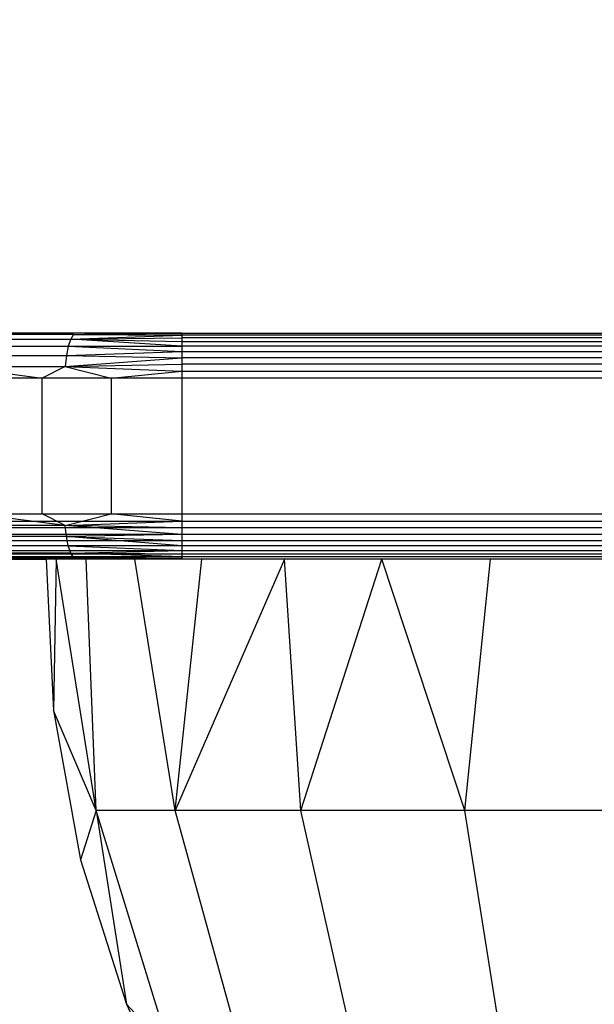
# Model space of a CAD drawing. Units: millimetres. Extents: x 971 to 7344, y 1695 to 8098.
# Drawn here: x 4599 to 4612, y 3180 to 3202 of the extents above; entities that cross this region are included whole.
import ezdxf

# ---------------------------------------------------------------- set-up
doc = ezdxf.new("R2010")
doc.units = ezdxf.units.MM
doc.layers.add('Strefa bezpieczna', color=8, linetype='Continuous')
doc.dimstyles.get("Standard").update_dxf_attribs({"dimtxt": 180, "dimasz": 200, "dimexe": 0.18, "dimexo": 0.0625, "dimgap": 200, "dimtad": 0, "dimtih": 1, "dimtoh": 1, "dimlfac": 0.001, "dimzin": 0, "dimdsep": 46, "dimtxsty": 'Standard', "dimcen": 0.09, "dimse1": 1, "dimse2": 1, "dimadec": 0, "dimazin": 0, "dimtfac": 1, "dimtdec": 4, "dimtofl": 0, "dimtmove": 0, "dimatfit": 3, "dimfxl": 1, "dimtolj": 1, "dimtzin": 0, "dimarcsym": 0})

# ---------------------------------------------------------------- blocks, each defined once
blk = doc.blocks.new('*D116')
at = {"layer": 'Defpoints', "color": 0}
for p in [(5267.847, 6755.222), (1209.597, 1694.95), (6038.961, 1694.95)]:
    blk.add_point(p, dxfattribs=at)
at = {"layer": 'Strefa bezpieczna', "color": 0, "lineweight": -2}
for p, q in [((1209.597, 6555.222), (1209.597, 4515.086)), ((1209.597, 1894.95), (1209.597, 3935.086))]:
    blk.add_line(p, q, dxfattribs=at)
at = {"layer": 'Strefa bezpieczna', "color": 0}
for points in [[(1242.93, 6555.222), (1176.263, 6555.222), (1209.597, 6755.222)], [(1176.263, 1894.95), (1242.93, 1894.95), (1209.597, 1694.95)]]:
    blk.add_solid(points, dxfattribs=at)
at = {"layer": 'Strefa bezpieczna', "color": 0, "insert": (1209.597, 4225.086), "char_height": 180, "attachment_point": 5}
blk.add_mtext('\\A1;5.06', dxfattribs=at)
blk = doc.blocks.new('*D117')
at = {"layer": 'Defpoints', "color": 0}
for p in [(5838.657, 5355.234), (2225.679, 3194.95), (5220.461, 3194.95)]:
    blk.add_point(p, dxfattribs=at)
at = {"layer": 'Strefa bezpieczna', "color": 0, "lineweight": -2}
for p, q in [((2225.679, 5155.234), (2225.679, 4515.086)), ((2225.679, 3394.95), (2225.679, 3935.086))]:
    blk.add_line(p, q, dxfattribs=at)
at = {"layer": 'Strefa bezpieczna', "color": 0}
for points in [[(2259.013, 5155.234), (2192.346, 5155.234), (2225.679, 5355.234)], [(2192.346, 3394.95), (2259.013, 3394.95), (2225.679, 3194.95)]]:
    blk.add_solid(points, dxfattribs=at)
at = {"layer": 'Strefa bezpieczna', "color": 0, "insert": (2225.679, 4225.086), "char_height": 180, "attachment_point": 5}
blk.add_mtext('\\A1;2.16', dxfattribs=at)

msp = doc.modelspace()

# ---------------------------------------------------------------- linework, layer by layer
for p, q in [((4602.891, 3194.964), (4593.891, 3194.964)), ((4600.494, 3194.93), (4598.261, 3194.93)), ((4600.11, 3194.964), (4600.494, 3194.93)), ((4600.494, 3194.93), (4600.432, 3194.83)), ((4600.432, 3194.83), (4602.891, 3194.915)), ((4600.494, 3194.93), (4601.483, 3194.964)), ((4600.494, 3194.93), (4602.891, 3194.952)), ((4600.494, 3194.93), (4602.891, 3194.915)), ((4602.891, 3194.952), (4601.483, 3194.964)), ((4602.891, 3194.964), (4602.891, 3194.915)), ((4602.891, 3194.964), (4612.891, 3194.964)), ((4602.891, 3194.915), (4602.891, 3194.855)), ((4612.91, 3194.915), (4602.891, 3194.915)), ((4598.037, 3194.671), (4600.378, 3194.671)), ((4598.141, 3194.83), (4600.432, 3194.83)), ((4600.378, 3194.671), (4600.337, 3194.464)), ((4600.432, 3194.83), (4600.378, 3194.671)), ((4600.378, 3194.671), (4602.891, 3194.671)), ((4600.378, 3194.671), (4602.891, 3194.552)), ((4600.432, 3194.83), (4602.891, 3194.855)), ((4600.432, 3194.83), (4602.891, 3194.773)), ((4602.891, 3194.671), (4600.432, 3194.83)), ((4602.891, 3194.855), (4602.891, 3194.773)), ((4612.91, 3194.855), (4602.891, 3194.855)), ((4602.891, 3194.773), (4602.891, 3194.671)), ((4602.891, 3194.773), (4612.91, 3194.773)), ((4602.891, 3194.671), (4602.891, 3194.552)), ((4612.91, 3194.671), (4602.891, 3194.671)), ((4597.958, 3194.464), (4600.337, 3194.464)), ((4600.337, 3194.464), (4600.311, 3194.223)), ((4600.337, 3194.464), (4602.891, 3194.552)), ((4600.337, 3194.464), (4602.891, 3194.418)), ((4602.891, 3194.552), (4632.891, 3194.552)), ((4602.891, 3194.552), (4602.891, 3194.418)), ((4600.311, 3194.223), (4602.891, 3194.418)), ((4600.311, 3194.223), (4602.891, 3194.273)), ((4602.891, 3194.418), (4602.891, 3194.273)), ((4612.91, 3194.418), (4602.891, 3194.418)), ((4602.891, 3194.273), (4602.891, 3194.12)), ((4612.91, 3194.273), (4602.891, 3194.273)), ((4597.908, 3194.223), (4600.311, 3194.223)), ((4597.908, 3194.223), (4599.801, 3193.964)), ((4600.311, 3194.223), (4599.801, 3193.964)), ((4600.311, 3194.223), (4602.891, 3194.12)), ((4600.311, 3194.223), (4601.326, 3193.964)), ((4601.326, 3193.964), (4602.891, 3194.12)), ((4602.891, 3194.12), (4602.891, 3193.964)), ((4602.891, 3194.12), (4612.91, 3194.12)), ((4599.801, 3193.964), (4598.351, 3193.964)), ((4599.801, 3190.964), (4599.801, 3193.964)), ((4601.326, 3193.964), (4599.801, 3193.964)), ((4602.891, 3193.964), (4601.326, 3193.964)), ((4601.326, 3193.964), (4601.326, 3190.964)), ((4602.891, 3193.964), (4602.891, 3190.964)), ((4612.91, 3193.964), (4602.891, 3193.964)), ((4593.891, 3190.807), (4602.891, 3190.807)), ((4598.351, 3190.964), (4599.801, 3190.964)), ((4600.311, 3190.705), (4598.351, 3190.964)), ((4599.801, 3190.964), (4601.326, 3190.964)), ((4600.311, 3190.705), (4599.801, 3190.964)), ((4600.311, 3190.705), (4601.326, 3190.964)), ((4600.311, 3190.705), (4602.891, 3190.807)), ((4601.326, 3190.964), (4602.891, 3190.964)), ((4602.891, 3190.807), (4601.326, 3190.964)), ((4602.891, 3190.964), (4602.891, 3190.807)), ((4602.891, 3190.964), (4612.909, 3190.964)), ((4602.891, 3190.807), (4602.891, 3190.655)), ((4602.891, 3190.807), (4612.909, 3190.807)), ((4602.891, 3190.655), (4593.891, 3190.655)), ((4600.311, 3190.705), (4597.908, 3190.705)), ((4600.337, 3190.464), (4600.311, 3190.705)), ((4602.891, 3190.51), (4600.311, 3190.705)), ((4602.891, 3190.655), (4600.311, 3190.705)), ((4632.891, 3190.655), (4602.891, 3190.655)), ((4602.891, 3190.655), (4602.891, 3190.51)), ((4602.891, 3190.51), (4593.891, 3190.51)), ((4593.891, 3190.376), (4602.891, 3190.376)), ((4600.337, 3190.464), (4597.958, 3190.464)), ((4602.891, 3190.51), (4600.337, 3190.464)), ((4600.378, 3190.257), (4600.337, 3190.464)), ((4600.337, 3190.464), (4602.891, 3190.376)), ((4602.891, 3190.257), (4600.337, 3190.464)), ((4602.891, 3190.51), (4602.891, 3190.376)), ((4612.909, 3190.51), (4602.891, 3190.51)), ((4602.891, 3190.376), (4602.891, 3190.257)), ((4602.891, 3190.376), (4612.909, 3190.376)), ((4602.891, 3190.257), (4593.891, 3190.257)), ((4593.891, 3190.155), (4602.891, 3190.155)), ((4600.378, 3190.257), (4598.037, 3190.257)), ((4600.432, 3190.098), (4598.141, 3190.098)), ((4600.432, 3190.098), (4600.378, 3190.257)), ((4602.891, 3190.257), (4600.378, 3190.257)), ((4600.378, 3190.257), (4602.891, 3190.155)), ((4600.432, 3190.098), (4602.891, 3190.155)), ((4600.494, 3189.998), (4600.432, 3190.098)), ((4602.891, 3190.013), (4600.432, 3190.098)), ((4602.891, 3190.073), (4600.432, 3190.098)), ((4602.891, 3190.257), (4602.891, 3190.155)), ((4612.909, 3190.257), (4602.891, 3190.257)), ((4602.891, 3190.155), (4602.891, 3190.073)), ((4602.891, 3190.155), (4612.909, 3190.155)), ((4602.891, 3190.073), (4593.891, 3190.073)), ((4602.891, 3190.013), (4593.891, 3190.013)), ((4593.891, 3189.964), (4599.891, 3189.964)), ((4598.261, 3189.998), (4600.494, 3189.998)), ((4600.11, 3189.964), (4598.805, 3189.964)), ((4600.112, 3189.964), (4599.891, 3189.964)), ((4599.891, 3189.964), (4600.051, 3186.616)), ((4600.112, 3189.964), (4600.051, 3186.616)), ((4600.11, 3189.964), (4600.494, 3189.998)), ((4601.483, 3189.964), (4600.11, 3189.964)), ((4600.995, 3184.408), (4600.112, 3189.964)), ((4600.772, 3189.964), (4600.112, 3189.964)), ((4600.494, 3189.998), (4602.891, 3190.013)), ((4600.494, 3189.998), (4602.891, 3189.976)), ((4600.494, 3189.998), (4601.483, 3189.964)), ((4600.995, 3184.408), (4600.772, 3189.964)), ((4601.853, 3189.964), (4600.772, 3189.964)), ((4601.483, 3189.964), (4602.891, 3189.976)), ((4602.891, 3189.964), (4601.483, 3189.964)), ((4602.743, 3184.408), (4601.853, 3189.964)), ((4602.891, 3189.964), (4601.853, 3189.964)), ((4602.743, 3184.408), (4603.328, 3189.964)), ((4605.163, 3189.964), (4602.743, 3184.408)), ((4602.891, 3190.073), (4602.891, 3190.013)), ((4612.909, 3190.073), (4602.891, 3190.073)), ((4632.891, 3190.013), (4602.891, 3190.013)), ((4602.891, 3190.013), (4602.891, 3189.964)), ((4603.328, 3189.964), (4602.891, 3189.964)), ((4605.163, 3189.964), (4603.328, 3189.964)), ((4605.523, 3184.408), (4605.163, 3189.964)), ((4607.311, 3189.964), (4605.163, 3189.964)), ((4605.523, 3184.408), (4607.311, 3189.964)), ((4609.145, 3184.408), (4607.311, 3189.964)), ((4609.719, 3189.964), (4607.311, 3189.964)), ((4609.145, 3184.408), (4609.719, 3189.964)), ((4612.328, 3189.964), (4609.719, 3189.964)), ((4600.051, 3186.616), (4600.645, 3183.317)), ((4600.995, 3184.408), (4600.051, 3186.616)), ((4600.995, 3184.408), (4600.645, 3183.317)), ((4602.631, 3179.091), (4600.995, 3184.408)), ((4600.995, 3184.408), (4601.662, 3180.123)), ((4602.743, 3184.408), (4600.995, 3184.408)), ((4604.209, 3179.091), (4602.743, 3184.408)), ((4605.523, 3184.408), (4602.743, 3184.408)), ((4606.72, 3179.091), (4605.523, 3184.408)), ((4609.145, 3184.408), (4605.523, 3184.408)), ((4609.992, 3179.091), (4609.145, 3184.408)), ((4613.364, 3184.408), (4609.145, 3184.408)), ((4600.645, 3183.317), (4601.662, 3180.123)), ((4602.631, 3179.091), (4601.662, 3180.123)), ((4601.662, 3180.123), (4603.086, 3177.088))]:
    msp.add_line(p, q)

# ---------------------------------------------------------------- dimensions: what is measured, and where the dimension line sits
at = {"layer": 'Strefa bezpieczna'}
for base, p1, p2, picture, middle in [((1209.597, 1694.95), (5267.847, 6755.222), (6038.961, 1694.95), '*D116', (1209.597, 4225.086)), ((2225.679, 3194.95), (5838.657, 5355.234), (5220.461, 3194.95), '*D117', (2225.679, 4225.086))]:
    dim = msp.add_linear_dim(base=base, p1=p1, p2=p2, angle=90, dimstyle='Standard', dxfattribs=at)
    dim.commit()
    dim.dimension.update_dxf_attribs({"geometry": picture, "text_midpoint": middle, "dimtype": 160})

doc.saveas('drawing.dxf')
